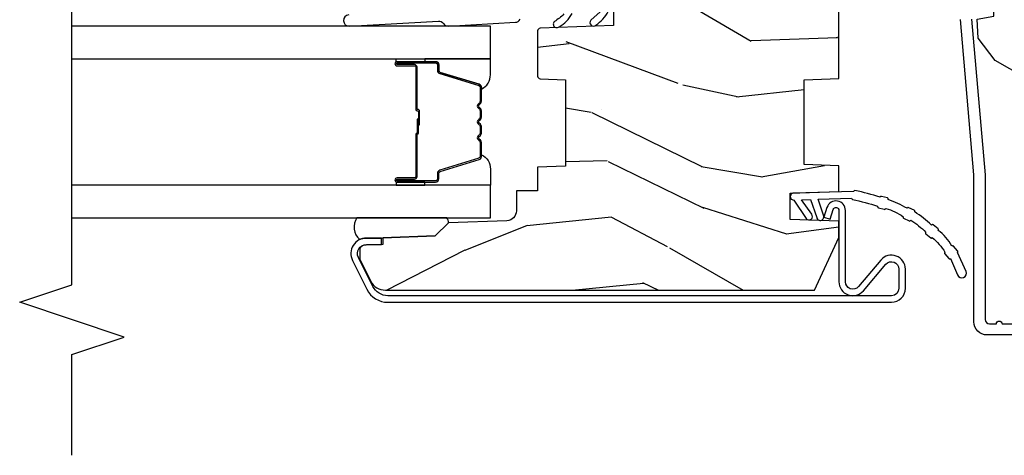
# Model space of a CAD drawing. Units: inches. Extents: x 1.1 to 88.2, y 0.4 to 50.2.
# Drawn here: x 22.3 to 25.8, y 27.6 to 29.2 of the extents above; entities that cross this region are included whole.
import ezdxf

# ---------------------------------------------------------------- set-up
doc = ezdxf.new("R2010")
doc.units = ezdxf.units.IN
doc.header["$MEASUREMENT"] = 0
for name, color, linetype in [('ZP-ANNO-MARK', 9, 'Continuous'), ('ZP-SECT-ALUM', 63, 'Continuous'), ('ZP-SECT-GLAS', 153, 'Continuous'), ('ZP-SECT-HDWR', 53, 'Continuous'), ('ZP-SECT-SEAL', 8, 'Continuous'), ('ZP-SECT-WDHA', 11, 'Continuous'), ('ZP-SECT-WOOD', 104, 'Continuous'), ('ZP-SECT-WSTP', 40, 'Continuous')]:
    doc.layers.add(name, color=color, linetype=linetype)

# ---------------------------------------------------------------- blocks, each defined once
blk = doc.blocks.new('101CS - Vin21 LS C CM (Triple .6875 in 3mm IG) V J H SH')
at = {"layer": 'ZP-SECT-WDHA'}
h = blk.add_hatch(dxfattribs=at)
h.set_pattern_fill('WOOD3', color=256, scale=2, angle=163, style=0, pattern_type=2)
h.set_pattern_definition([(158.2364, (5.882293725150824, 0.1570810404393832), (20.45396798290167, -8.344771374467806), [0.240832, -23.842358]), (174.3099, (5.658628017814152, 0.2463763446921021), (-8.235181511295936, 0.4263690944681484), [0.305942, -9.892097999999999]), (208, (5.354194288741876, 0.2767095707511409), (-0.5847435903937085, -1.91261010378108), [0.226274, -2.602152]), (209.8476, (5.154406055032155, 0.1704802825526919), (-35.54768828883149, -20.50272857977593), [0.438634, -43.42479]), (175.9946, (4.773955682731966, -0.04782572793865825), (18.38297247813529, -1.437476743240211), [0.266834, -26.416494]), (163, (4.507774143898214, -0.02918737006852723), (-2.497352921371544, -1.327866102480598), [0.5, -1.5]), (153.5377, (4.029621765916694, 0.1169984822928392), (8.978306718050995, -4.83632345258755), [0.24331, -11.922214]), (157.2894, (5.724413004600549, -0.3593235277806563), (16.62874032651941, -7.175302374271584), [0.200998, -19.898754]), (163, (5.538999487502394, -0.2817230917168487), (-2.497352921371544, -1.327866102480598), [0.3, -1.7]), (191.3008, (5.252108060713482, -0.1940115803000282), (-24.54716094300747, -5.043499394239721), [0.295296, -29.23435]), (215.125, (4.962536785501911, -0.2518776029069407), (10.57415813511433, 7.224071108844612), [0.45607, -22.347438]), (202.2894, (4.589517640132076, -0.5142832377312665), (-14.3993751268171, -6.054586024953077), [0.284254, -28.141088]), (169.3402, (4.326503686970117, -0.6220963187656103), (-15.88561928555968, 2.765334394382427), [0.362216, -17.748554]), (151.1113000000001, (3.970539106634515, -0.5550946953039464), (25.02229161617255, -13.92425483963839), [0.38833, -38.444646]), (156.2902000000001, (5.543142547672453, -0.9522324764777395), (-16.62874768410003, 7.175289077572956), [0.3423439999999995, -33.89213999999994]), (166.3665, (5.229693798833928, -0.8145739066334841), (-31.18650071420278, 7.443263674111074), [0.340588, -33.718186]), (196.6901, (4.89870274771204, -0.7342936221470175), (4.409962367830815, 0.7431255040166733), [0.360556, -6.850548]), (210.4896, (4.553336979978582, -0.8378430619228041), (-25.55825994297176, -15.19129255384614), [0.325576, -32.232064]), (177.9314, (4.272780724533259, -1.00303442831493), (-22.79293410148565, 0.6943551067665474), [0.310484, -30.737866]), (163, (3.962499561366528, -0.9918272973751492), (-2.497352921371544, -1.327866102480598), [0.24, -1.76]), (150.0054, (3.732986419935401, -0.921658088241692), (-16.04400167334359, 9.087905524651102), [0.266834, -26.416494]), (163, (5.388791156059472, 0.6634951143949124), (-2.497352921371544, -1.327866102480598), [0, -2]), (26.15240000000003, (5.033314312973005, 0.4584677649283684), (-36.87554735843706, -18.00538888531859), [0.4386339999999995, -43.42478999999994]), (9.565100000000033, (4.84229993685252, -1.26080926572007), (2.497352076502218, 1.327869099233075), [0.178886, -4.29325]), (351.1301, (5.018698434184426, -1.231084357998665), (12.0603996767767, -1.595852046107204), [0.282842, -13.859292]), (319.8014, (5.298158634042984, -1.274696245082509), (8.393559450670804, -6.748938448303024), [0.152316, -15.07923]), (189.5651, (5.033314312973005, 0.4584677649283684), (-2.497352076502219, -1.327869099233075), [0.2236059999999997, -4.248529999999993]), (169.7098, (4.812816191308123, 0.4213116302766124), (17.79822734718652, -3.350093459302554), [0.342344, -33.89214]), (152.8753, (4.475977706091779, 0.4824658196438207), (-30.7601241373409, 15.67848221527704), [0.568858, -56.31699200000001]), (152.6952, (5.946615500189829, 0.3674680867512521), (-10.89091849633435, 5.421060729349781), [0.2236059999999997, -22.13707199999997]), (178.5241, (5.747923322066868, 0.4700420520287736), (22.79293551970828, -0.6943538178398185), [0.37363, -36.989452]), (205.8789, (5.374416439447902, 0.4796653901326557), (31.88084594068392, 15.34964888471388), [0.3821, -37.827846]), (197.6952, (5.030634464550339, 0.3128902309046317), (-23.21929303946757, -7.540852312839229), [0.316228, -31.306548]), (172.4623, (4.72936832114986, 0.2167720180591992), (-10.14779136076372, 1.011111546693648), [0.364966, -11.80056]), (156.4181, (4.367556306719802, 0.2646475464016014), (31.344885410924, -13.76583238823937), [0.52345, -51.82156]), (154.8699, (5.800429647828459, -0.1106842912302675), (10.89091361125098, -5.421068605812716), [0.282842, -13.859292]), (174.3099, (5.544359184347719, 0.009431976330620984), (-8.235181511295936, 0.4263690944681484), [0.305942, -9.892097999999999]), (205.5104, (5.239925455275444, 0.03976520238965975), (26.88614988798455, 12.69389479119331), [0.3255759999999995, -32.23206399999994]), (208, (4.946090538805315, -0.100452634788752), (-0.5847435903937085, -1.91261010378108), [0.367696, -2.460732]), (180.354, (4.62143465902701, -0.2730752281112281), (27.20289793979688, 0.04876202922806261), [0.335262, -33.190848]), (159.6335000000001, (4.286179966646568, -0.2751467581962572), (30.01700107381327, -11.26852463519537), [0.3405879999999995, -33.71818599999993]), (145.8973, (3.966883783713591, -0.1566142834712636), (-17.37187083675604, 11.58525502309056), [0.27203, -26.930912]), (154.2538, (5.654243795467089, -0.5888366692117835), (-12.80351945054413, 6.005821017315287), [0.2630579999999995, -26.04283399999997]), (177.9314, (5.417299427105611, -0.4745678357453507), (-22.79293410148565, 0.6943551067665474), [0.310484, -30.737866]), (195.0054, (5.107018263938883, -0.4633607048055737), (11.31727641611973, 2.814114219735264), [0.37736, -18.490604]), (212.8991, (4.742526401086163, -0.5610627104869046), (28.64036637139407, 18.43175097613516), [0.49679, -49.18218]), (178.9454, (4.325407631383349, -0.8308995722415808), (8.235181634652655, -0.4263644116476297), [0.291204, -14.269016]), (156.991, (4.034252563335883, -0.8255398753962595), (-18.54135163249375, 7.760042155334038), [0.3821, -37.827846]), (139.8014, (3.682551624258839, -0.6761864373630964), (-8.393559450670804, 6.748938448303025), [0.152316, -15.07923]), (153.5377, (5.478820772633448, -1.162619522789605), (8.978306718050995, -4.83632345258755), [0.24331, -11.922214]), (173.008, (5.261002499391228, -1.054198123417628), (-22.20819262847393, 2.606951578708767), [0.345254, -34.1801]), (200.4054, (4.918316580080432, -1.012170029169678), (-30.71134915766887, -11.52445423798904), [0.4280179999999995, -42.37384999999993]), (192.0546, (5.101899729270563, 0.7512066258117329), (-15.72724097270063, -3.557234008732985), [0.205912, -20.385348]), (173.7843, (4.900527702724943, 0.7082030570655213), (32.35598179133584, -3.618064673815965), [0.4275519999999995, -42.32756599999993]), (155.8750000000001, (4.475489968842648, 0.7544947925720287), (12.80352490518391, -6.005810314090468), [0.4837359999999994, -15.64077999999998])])
edge = h.paths.add_edge_path()
edge.add_arc((4.389056198952259, -1.124991405013821), 0.1250000000010647, 270.0000000005341, 334.8498358746473)
edge.add_arc((5.18110362034065, -1.496859502959779), 0.7499999999977609, 107.4283039733489, 154.8498358749636, ccw=False)
edge.add_arc((4.937776250990183, -0.7216960634586123), 0.06245711824629191, 287.4154132025502, 360.6464405105027)
edge.add_line((5.000229394034461, -0.7209914050149031), (5.000250000001371, -0.03099140501487696))
edge.add_line((5.000250000001371, -0.03099140501487696), (4.969250000001379, 8.594985128951294e-06))
edge.add_line((4.969250000001379, 8.594985128951294e-06), (4.438250000001373, 8.594985114740439e-06))
edge.add_line((4.438250000001373, 8.594985114740439e-06), (4.434921417707612, -0.08099140401572313))
edge.add_line((4.434921417707612, -0.08099140401572313), (4.244000000000907, -0.08099140501488833))
edge.add_line((4.244000000000907, -0.08099140501488833), (4.234999999999088, -0.09699140501487946))
edge.add_line((4.234999999999088, -0.09699140501487946), (4.172000000000791, -0.09699140501487946))
edge.add_line((4.172000000000791, -0.09699140501487946), (4.162999999998958, -0.08099140501488833))
edge.add_line((4.162999999998958, -0.08099140501488833), (4.040350214322059, -0.08099140401572313))
edge.add_line((4.040350214322059, -0.08099140401572313), (3.962096613590203, -0.2959914050148633))
edge.add_line((3.962096613590203, -0.2959914050148633), (3.914403386412543, -0.2959914050148633))
edge.add_line((3.914403386412543, -0.2959914050148633), (3.836149785680702, -0.08099140401572313))
edge.add_line((3.836149785680702, -0.08099140401572313), (2.947282930714517, -0.08099140401572313))
edge.add_line((2.947282930714517, -0.08099140401572313), (2.871763963070714, -0.1709914050148633))
edge.add_line((2.871763963070714, -0.1709914050148633), (2.439507823335896, -0.1709914050148633))
edge.add_line((2.439507823335896, -0.1709914050148633), (2.332250000001602, -0.08099140501488833))
edge.add_line((2.332250000001602, -0.08099140501488833), (2.005069066192243, -0.08099140501488833))
edge.add_line((2.005069066192243, -0.08099140501488833), (2.000250000001268, -0.2189914050148651))
edge.add_line((2.000250000001268, -0.2189914050148651), (1.906250000002126, -0.2189914050148651))
edge.add_line((1.906250000002126, -0.2189914050148651), (1.901430933811151, -0.08099140501488833))
edge.add_line((1.901430933811151, -0.08099140501488833), (1.361160109751234, -0.08099140501488833))
edge.add_line((1.361160109751234, -0.08099140501488833), (1.296996340954445, -0.1429536362899206))
edge.add_line((1.296996340954445, -0.1429536362899206), (1.292560084317609, -0.2699914050158476))
edge.add_line((1.292560084317609, -0.2699914050158476), (1.242560084316517, -0.3215938626156607))
edge.add_line((1.242560084316517, -0.3215938626156607), (1.206605420733306, -0.3215938626156465))
edge.add_line((1.206605420733306, -0.3215938626156465), (1.191190997646595, -0.2699914050148813))
edge.add_line((1.191190997646595, -0.2699914050148813), (1.134131723421726, -0.2699914050148955))
edge.add_line((1.134131723421726, -0.2699914050148955), (1.061622111372651, -0.30867837698597))
edge.add_line((1.061622111372651, -0.30867837698597), (0.9532293940344605, -0.4219914050149107))
edge.add_line((0.9532293940344605, -0.4219914050149107), (0.9532293940344605, -0.5235414050149139))
edge.add_line((0.9532293940344605, -0.5235414050149139), (1.048250000002151, -0.6897914050148621))
edge.add_line((1.048250000002151, -0.6897914050148621), (1.128250000002149, -0.7502128953369471))
edge.add_line((1.128250000002149, -0.7502128953369471), (1.196532032304896, -0.7537914050148835))
edge.add_line((1.196532032304896, -0.7537914050148835), (1.207250000002142, -0.6937914050148528))
edge.add_line((1.207250000002142, -0.6937914050148528), (1.671750000002143, -0.6937914050148528))
edge.add_line((1.671750000002143, -0.6937914050148528), (1.675586249445667, -0.7669914050148385))
edge.add_arc((1.690678198063182, -0.7588994563973284), 0.01712444292530889, 208.1991648361514, 241.8008351638481)
edge.add_line((1.682586249445672, -0.7739914050148435), (2.123250000002139, -0.7739914050148435))
edge.add_line((2.123250000002139, -0.7739914050148435), (2.131910350836103, -1.021991405014834))
edge.add_line((2.131910350836103, -1.021991405014834), (2.138910350836108, -1.028991405014839))
edge.add_line((2.138910350836108, -1.028991405014839), (2.527676065901455, -1.028991405014839))
edge.add_line((2.527676065901455, -1.028991405014839), (2.556250000002203, -1.092991405014917))
edge.add_line((2.556250000002203, -1.092991405014917), (2.805767439191493, -1.092991405014889))
edge.add_line((2.805767439191493, -1.092991405014889), (2.811250000000962, -1.249991405014885))
edge.add_line((2.811250000000962, -1.249991405014885), (3.12368436237224, -1.249991405014885))
edge.add_line((3.12368436237224, -1.249991405014885), (3.129166923181709, -1.092991405014889))
edge.add_line((3.129166923181709, -1.092991405014889), (3.531485413592543, -1.092991405014889))
edge.add_line((3.531485413592543, -1.092991405014889), (3.533650501300452, -1.030991405014877))
edge.add_line((3.533650501300452, -1.030991405014877), (3.670684895338434, -1.030991405014877))
edge.add_line((3.670684895338434, -1.030991405014877), (3.677250000002784, -0.8429914050148888))
edge.add_line((3.677250000002784, -0.8429914050148888), (3.882229394034466, -0.842991405014903))
edge.add_line((3.882229394034466, -0.842991405014903), (3.882229394034466, -0.8329914050148979))
edge.add_line((3.882229394034466, -0.8329914050148979), (3.992229394034451, -0.8329914050148979))
edge.add_line((3.992229394034451, -0.8329914050148979), (3.992229394034451, -0.842991405014903))
edge.add_line((3.992229394034451, -0.842991405014903), (4.067250000002188, -0.8429914050148888))
edge.add_line((4.067250000002188, -0.8429914050148888), (4.073815104666521, -1.030991405014877))
edge.add_line((4.073815104666521, -1.030991405014877), (4.178805517824314, -1.030991405014877))
edge.add_line((4.178805517824314, -1.030991405014877), (4.185485413591179, -1.222278592093776))
edge.add_line((4.185485413591179, -1.222278592093776), (4.233485413591863, -1.249991405014885))
edge.add_line((4.233485413591863, -1.249991405014885), (4.389056198953424, -1.249991405014885))
h = blk.add_hatch(dxfattribs=at)
h.set_pattern_fill('WOOD3', color=256, scale=2, angle=73, style=0, pattern_type=2)
h.set_pattern_definition([(68.23640000000003, (-4.378476634974717, -7.901760602538001), (-8.34477137446781, -20.45396798290167), [0.240832, -23.842358]), (84.3099, (-4.289181330721998, -7.67809489520133), (0.42636909446815, 8.235181511295936), [0.305942, -9.892097999999999]), (118, (-4.25884810466296, -7.373661166129054), (-1.91261010378108, 0.5847435903937088), [0.226274, -2.602152]), (119.8476, (-4.365077392861409, -7.173872932419332), (-20.50272857977592, 35.54768828883149), [0.4386339999999993, -43.42478999999991]), (85.9946, (-4.583383403352759, -6.793422560119144), (-1.437476743240215, -18.38297247813529), [0.2668339999999993, -26.41649399999995]), (73, (-4.564745045482628, -6.527241021285391), (-1.327866102480597, 2.497352921371545), [0.5, -1.5]), (63.53769999999998, (-4.418559193121261, -6.049088643303872), (-4.836323452587552, -8.978306718050995), [0.24331, -11.922214]), (67.28939999999999, (-4.894881203194757, -7.743879881987723), (-7.175302374271586, -16.6287403265194), [0.200998, -19.898754]), (73, (-4.817280767130949, -7.558466364889572), (-1.327866102480597, 2.497352921371545), [0.3, -1.7]), (101.3008, (-4.729569255714129, -7.27157493810066), (-5.043499394239715, 24.54716094300748), [0.295296, -29.23435]), (125.125, (-4.787435278321041, -6.982003662889088), (7.224071108844608, -10.57415813511433), [0.45607, -22.347438]), (112.2894, (-5.049840913145367, -6.608984517519254), (-6.054586024953074, 14.3993751268171), [0.2842539999999993, -28.14108799999996]), (79.3402, (-5.157653994179711, -6.345970564357295), (2.76533439438243, 15.88561928555968), [0.362216, -17.748554]), (61.11129999999999, (-5.090652370718047, -5.990005984021689), (-13.92425483963839, -25.02229161617255), [0.38833, -38.444646]), (66.29019999999998, (-5.48779015189184, -7.562609425059627), (7.17528907757296, 16.62874768410003), [0.342344, -33.89214]), (76.3665, (-5.350131582047585, -7.249160676221106), (7.443263674111081, 31.18650071420278), [0.340588, -33.718186]), (106.6901, (-5.269851297561114, -6.918169625099218), (0.7431255040166724, -4.409962367830815), [0.360556, -6.850548]), (120.4896, (-5.373400737336905, -6.572803857365759), (-15.19129255384614, 25.55825994297176), [0.325576, -32.232064]), (87.93140000000001, (-5.538592103729027, -6.292247601920437), (0.6943551067665528, 22.79293410148564), [0.310484, -30.737866]), (73, (-5.52738497278925, -5.981966438753705), (-1.327866102480597, 2.497352921371545), [0.24, -1.76]), (60.00539999999998, (-5.457215763655793, -5.752453297322578), (9.087905524651106, 16.04400167334359), [0.266834, -26.416494]), (73, (-3.872062561019188, -7.40825803344665), (-1.327866102480597, 2.497352921371545), [0, -2]), (296.1524000000001, (-4.077089910485732, -7.052781190360182), (-18.00538888531858, 36.87554735843706), [0.438634, -43.42479]), (279.5651, (-5.796366941134171, -6.861766814239697), (1.327869099233074, -2.497352076502219), [0.1788859999999996, -4.293249999999988]), (261.1301, (-5.766642033412761, -7.038165311571603), (-1.595852046107206, -12.0603996767767), [0.282842, -13.859292]), (229.8014, (-5.81025392049661, -7.317625511430162), (-6.748938448303024, -8.393559450670804), [0.152316, -15.07923]), (99.56509999999996, (-4.077089910485732, -7.052781190360182), (-1.327869099233074, 2.497352076502219), [0.2236059999999999, -4.248529999999999]), (79.7098, (-4.114246045137488, -6.8322830686953), (-3.350093459302556, -17.79822734718652), [0.342344, -33.89214]), (62.87529999999996, (-4.05309185577028, -6.49544458347896), (15.67848221527704, 30.76012413734089), [0.568858, -56.31699200000001]), (62.69520000000001, (-4.168089588662848, -7.966082377577006), (5.421060729349783, 10.89091849633435), [0.223606, -22.137072]), (88.5241, (-4.065515623385327, -7.767390199454045), (-0.6943538178398221, -22.79293551970828), [0.37363, -36.989452]), (115.8789, (-4.055892285281445, -7.39388331683508), (15.34964888471387, -31.88084594068392), [0.3821, -37.827846]), (107.6952, (-4.222667444509465, -7.050101341937516), (-7.540852312839225, 23.21929303946757), [0.316228, -31.306548]), (82.4623, (-4.318785657354901, -6.748835198537037), (1.01111154669365, 10.14779136076372), [0.364966, -11.80056]), (66.41809999999998, (-4.270910129012499, -6.38702318410698), (-13.76583238823937, -31.34488541092399), [0.52345, -51.82156]), (64.86989999999992, (-4.646241966644368, -7.819896525215636), (-5.421068605812717, -10.89091361125097), [0.282842, -13.859292]), (84.3099, (-4.52612569908348, -7.563826061734897), (0.42636909446815, 8.235181511295936), [0.305942, -9.892097999999999]), (115.5104, (-4.495792473024441, -7.259392332662621), (12.69389479119331, -26.88614988798454), [0.325576, -32.232064]), (118, (-4.636010310202852, -6.965557416192492), (-1.91261010378108, 0.5847435903937088), [0.367696, -2.460732]), (90.35399999999984, (-4.808632903525329, -6.640901536414187), (0.04876202922805728, -27.20289793979688), [0.335262, -33.190848]), (69.63350000000003, (-4.810704433610358, -6.305646844033745), (-11.26852463519538, -30.01700107381327), [0.340588, -33.718186]), (55.89729999999997, (-4.692171958885364, -5.986350661100769), (11.58525502309056, 17.37187083675603), [0.27203, -26.930912]), (64.2538, (-5.124394344625884, -7.673710672854266), (6.005821017315288, 12.80351945054413), [0.263058, -26.042834]), (87.93140000000001, (-5.010125511159451, -7.436766304492789), (0.6943551067665528, 22.79293410148564), [0.310484, -30.737866]), (105.0054, (-4.998918380219674, -7.126485141326057), (2.814114219735262, -11.31727641611973), [0.37736, -18.490604]), (122.8991, (-5.096620385901005, -6.761993278473341), (18.43175097613515, -28.64036637139408), [0.49679, -49.18218]), (88.94539999999999, (-5.366457247655681, -6.344874508770527), (-0.4263644116476313, -8.235181634652655), [0.291204, -14.269016]), (66.99100000000001, (-5.36109755081036, -6.053719440723061), (7.760042155334039, 18.54135163249375), [0.3821, -37.827846]), (49.80139999999996, (-5.211744112777197, -5.702018501646016), (6.748938448303026, 8.393559450670802), [0.152316, -15.07923]), (63.53769999999998, (-5.698177198203705, -7.498287650020625), (-4.836323452587552, -8.978306718050995), [0.24331, -11.922214]), (83.00800000000001, (-5.589755798831728, -7.280469376778406), (2.606951578708771, 22.20819262847393), [0.345254, -34.1801]), (110.4054, (-5.547727704583778, -6.93778345746761), (-11.52445423798903, 30.71134915766887), [0.428018, -42.37385]), (102.0546, (-3.784351049602368, -7.121366606657741), (-3.557234008732982, 15.72724097270063), [0.205912, -20.385348]), (83.7843, (-3.827354618348579, -6.919994580112121), (-3.618064673815971, -32.35598179133584), [0.4275519999999993, -42.3275659999999]), (65.87499999999999, (-3.781062882842072, -6.494956846229826), (-6.00581031409047, -12.80352490518391), [0.4837359999999999, -15.64078])])
h.paths.add_polyline_path([(1.758999999999878, -1.250000000000014), (1.758999999999878, -1.314999999909034), (1.242999999996597, -1.314999999909034), (1.242999999996597, -1.250000000000014), (0.983703389204555, -1.250000000000014), (0.9793382930217529, -1.374999999932371), (0.6743382930208366, -1.374999999932371), (0.6699731968380345, -1.250000000000014), (0.5781498567862098, -1.250000000000014), (0.5720387221233718, -1.424999999978013), (0.4780387221251612, -1.424999999977999), (0.4719275874623232, -1.250000000000014), (0.4130500753703128, -1.250000000000014), (0.2240735085792291, -1.33812122030578), (0.224073508579222, -2.876108901580722, 0.2820291683018217), (0.2568340785947818, -2.929569293031989), (0.3342211983294785, -2.969000000000008), (0.3743836009591117, -2.969000000000008, 0.2185823677035393), (0.3859905069347658, -2.945881884399249), (0.3875735085757057, -2.900550648484719), (0.3875735085757039, -2.89117066088815), (0.3879010649605643, -2.89117066088815), (0.3880995725098568, -2.885486148430886), (0.4121142015747647, -2.885486148430886), (0.4186541469961593, -2.69820661485592), (0.4659452390417211, -2.650915522810493), (0.4732885700238807, -2.440630036865354, -0.4040262258351445), (0.5082672489695508, -2.40685151924994), (0.5800093912907283, -2.40685151924994), (0.5800093912906785, -2.330851519250288), (0.6658274448582713, -2.330851519250288), (0.6693382930200311, -2.230313982059045), (0.9793382930195147, -2.230313982059045), (0.9825121206573595, -2.321200514217141, 0.4040262258401204), (0.9925060289275578, -2.330851519250288), (1.154187329987863, -2.330851519250288, 0.4040262258349542), (1.164181238258051, -2.321200514217322), (1.173342667037899, -2.058851519249473), (1.289596628565084, -2.058851519249487), (1.299655086545654, -2.346888069628079), (1.361749056348584, -2.406851519249955), (1.415343660811514, -2.40685151924994), (1.446672259841028, -2.387851667948453), (1.449049771446104, -2.353851667948447), (1.450167236068898, -2.321851667948465), (1.818390261726632, -2.321851667948465), (1.819507726348908, -2.353851667948462), (1.821885237953429, -2.387851667948468), (1.853258521938079, -2.40685151924994), (1.894097061325203, -2.40685151924994), (1.958509368121886, -2.342439212453158), (1.966691803167945, -2.108124929944479, -0.3939104756174637), (1.995626543077449, -2.079190190034723), (2.396000000000006, -2.065208840834913), (2.395999999999999, -1.250000000000014)])
at = {"layer": 'ZP-SECT-ALUM'}
for points in [[(0.06328978082840742, -0.5807591998815163), (0.06328978082842163, -0.7186336560148199, 0.4142135623730951), (0.1102897808284187, -0.7656336560148311), (0.6372897808289739, -0.7656336560148311), (1.195289780828412, -0.8139914050148782)], [(1.196078005098807, -0.7739914050148862), (0.6380780050978263, -0.7256336560148107), (0.1192897808284332, -0.7256336560148249, -0.4142135623730951), (0.1032897808284421, -0.7096336560148195), (0.1032897808283852, -0.6849914050148875, 1), (0.1032897808283852, -0.6649914050148915), (0.1032897808283995, -0.6019914050148749, 1)]]:
    blk.add_lwpolyline(points, format="xyb", dxfattribs=at)
for points in [[(0.20407350857929, -2.867783162699496, 0.2843858139762908), (0.2375785408850728, -2.921926691575123), (0.3412951785577629, -2.973637899568828, 0.5571645048058156), (0.387573508575711, -2.944999999998771), (0.3875735085757039, -2.89117066088815), (0.4110735085769388, -2.89117066088815), (0.4110735085769388, -2.944999999998771, -0.5571645048058105), (0.3308095299489775, -2.994668857067495), (0.2270928922762874, -2.942957649073804, -0.2843858139762779), (0.1805735085780622, -2.867783162699496), (0.1805735085780693, -1.061499999998773, -0.4142135623730936), (0.2305735085780665, -1.011499999998776), (0.2995735085777138, -1.011499999998762, -0.6990808053208629), (0.3318286365365122, -1.099704799701982), (0.2370168447294443, -1.179751456156069, 0.69908080532086), (0.2541120625476037, -1.226499999998765), (0.5100908738060479, -1.226499999998765, -0.8511419482738796), (0.5208173102144595, -1.292763656982686), (0.4865065990698465, -1.304170660888147), (0.4790927386107011, -1.281870780324567), (0.5134034497553213, -1.270463776419092, 0.8511419482737698), (0.5100908738060479, -1.249999999999986), (0.2541120625476037, -1.249999999999986, -0.6990808053208175), (0.2218569345880166, -1.16179520029462), (0.3166687263950845, -1.081748543840533, 0.6990808053208224), (0.2995735085777138, -1.034999999999997), (0.2305735085780665, -1.034999999999997, 0.4142135623730989), (0.2040735085792971, -1.061499999998773)], [(1.033323508600503, -2.772532244570129), (1.033323508600503, -2.835032244570129, 1), (1.039323508600475, -2.835032244570129), (1.039323508600475, -2.697032244570131, 0.4142135623730951), (1.032323508600527, -2.690032244570126), (1.012280030388908, -2.690032244570126, -0.3297505471403194), (1.001282525695316, -2.681894519174442), (0.9585080895293885, -2.541985642637073, 0.3297505471403169), (0.9518139562376717, -2.537032244570128), (0.9016580323796433, -2.537032244570128, 0.1989123673796605), (0.8967082849113552, -2.539082497101823), (0.8915410230217589, -2.544249758991405, -0.4142135623730968), (0.8781059941792222, -2.544249758991405), (0.8729387322896827, -2.539082497101823, 0.1989123673796558), (0.8679889848213378, -2.537032244570128), (0.8446580323796837, -2.537032244570128, 0.198912367379657), (0.8397082849113389, -2.539082497101823), (0.8345410230217993, -2.544249758991405, -0.4142135623730913), (0.8211059941792627, -2.544249758991405), (0.8159387322896663, -2.539082497101823, 0.1989123673796548), (0.8109889848213214, -2.537032244570128), (0.7876580323796674, -2.537032244570128, 0.1989123673796564), (0.7827082849113793, -2.539082497101823), (0.777541023021783, -2.544249758991405, -0.4142135623730914), (0.7641059941792463, -2.544249758991405), (0.7589387322896499, -2.539082497101823, 0.198912367379654), (0.7539889848213619, -2.537032244570128), (0.7038330609633903, -2.537032244570128, 0.3297505471403128), (0.6971389276716167, -2.54198564263708), (0.6543644915057456, -2.681894519174449, -0.3297505471403153), (0.6433669868121541, -2.690032244570155), (0.6233235086005351, -2.690032244570133, 0.4142135623733994), (0.6163235086004732, -2.697032244570131), (0.6163235086004732, -2.835032244570129, 1), (0.6223235086005019, -2.835032244570129), (0.6223235086005019, -2.772532244570129, -0.4142135623730945), (0.6318235086005046, -2.763032244570134), (0.7826202278645127, -2.763032244570134, 0.3419987131196729), (0.7835884737010446, -2.76228224457013, -0.3419987131196799), (0.7884297028838176, -2.758532244570127), (0.8378235086005219, -2.758532244570127), (0.8378235086005219, -2.762973715175171), (0.7888235086004869, -2.762973715175171, 0.3279189694272522), (0.7878691577180206, -2.76367502738978, -0.3279189694272557), (0.7826202278645127, -2.767532244570127), (0.6318235086005046, -2.767532244570127, 0.4142135623730951), (0.6268235086005092, -2.772532244570129), (0.6268235086005092, -2.835032244570129, -1), (0.6118235086005228, -2.835032244570129), (0.6118235086005228, -2.697032244570131, -0.4142135623730951), (0.6233235086005351, -2.685532244570133), (0.6433669868121541, -2.685532244570133, 0.3297505471403178), (0.6500611201038708, -2.680578846503188), (0.6928355562697988, -2.540669969965826, -0.3297505471403159), (0.7038330609633903, -2.532532244570127), (0.7539889848213619, -2.532532244570127, -0.1989123673796553), (0.7621207128050145, -2.535900516586487), (0.767287974694554, -2.541067778476062, 0.4142135623730928), (0.7743590425064184, -2.541067778476062), (0.7795263043960148, -2.535900516586487, -0.1989123673796594), (0.7876580323796674, -2.532532244570127), (0.8109889848213214, -2.532532244570127, -0.1989123673796536), (0.819120712804974, -2.535900516586487), (0.8242879746945704, -2.541067778476062, 0.4142135623730974), (0.8313590425064348, -2.541067778476062), (0.8365263043960312, -2.535900516586487, -0.1989123673796608), (0.8446580323796837, -2.532532244570127), (0.8679889848213378, -2.532532244570127, -0.1989123673796527), (0.8761207128049904, -2.535900516586487), (0.8812879746945868, -2.541067778476062, 0.4142135623730963), (0.8883590425064511, -2.541067778476062), (0.8935263043959907, -2.535900516586487, -0.1989123673796597), (0.9016580323796433, -2.532532244570127), (0.9518139562376717, -2.532532244570127, -0.3297505471403154), (0.9628114609312632, -2.540669969965819), (1.005585897097134, -2.680578846503188, 0.3297505471403161), (1.012280030388908, -2.685532244570133), (1.032323508600527, -2.685532244570133, -0.4142135623730919), (1.043823508600482, -2.697032244570131), (1.043823508600482, -2.835032244570129, -1), (1.028823508600496, -2.835032244570129), (1.028823508600496, -2.772532244570129, 0.4142135623730949), (1.023823508600501, -2.767532244570127), (0.8728235086004901, -2.767532244570127, -0.4142135623730949), (0.8678235086004946, -2.762532244570131), (0.8678235086004946, -2.760732244570129, 0.4142135623730931), (0.8656235086005353, -2.758532244570127), (0.8178235086004833, -2.758532244570127), (0.8178235086004833, -2.754032244570134), (0.8656235086005353, -2.754032244570134, -0.4142135623730951), (0.8723235086005019, -2.760732244570129), (0.8723235086005019, -2.762532244570131, 0.414213562373095), (0.8728235086004901, -2.763032244570134), (1.023823508600501, -2.763032244570134, -0.4142135623730944)]]:
    blk.add_lwpolyline(points, format="xyb", close=True, dxfattribs=at)
at = {"layer": 'ZP-SECT-GLAS', "flags": 128}
for points in [[(0.4840735085792147, -4), (0.4840735085792147, -2.5), (0.6010735085792334, -2.5), (0.6010735085792334, -4)], [(1.054573508579196, -4), (1.054573508579196, -2.5), (1.171573508579215, -2.5), (1.171573508579215, -4)]]:
    blk.add_lwpolyline(points, dxfattribs=at)
at = {"layer": 'ZP-SECT-HDWR'}
for points in [[(1.211541780217408, -3.008335280079805, -1), (1.171605236941067, -3.00608305648143), (1.189623025728038, -2.686590710270707, 0.2679491924311519), (1.180614131334556, -2.66873462386279, -0.2679491924311072), (1.171605236941067, -2.650878537454886), (1.185159004126069, -2.410542449096539, -0.2679491924310509), (1.19611838137075, -2.393812474487817, 0.267949192431101)], [(1.215024306532518, -2.236173908468515, 0.05885761986612095), (1.187891841333643, -2.270585698236033, -1), (1.169496658971779, -2.253655923699029, -0.1492192216852688), (1.216649708908511, -2.207352190954651)], [(1.222344033227229, -2.106380142820413), (1.192738782624145, -2.139290859926589, -1), (1.17523819721716, -2.121437862687685, -0.1225762159001857), (1.223969435603221, -2.077558425306535, -1)]]:
    blk.add_lwpolyline(points, format="xyb", dxfattribs=at)
at = {"layer": 'ZP-SECT-SEAL'}
for points in [[(0.6928355562697988, -2.540669969965826, -0.3297505471404568), (0.7038330609633903, -2.532532244570127), (0.7100505380942508, -2.532532244570127, 0.3006645954625839), (0.6583787268689747, -2.500042992751474), (0.6010735085792334, -2.500042992751474), (0.6010735085792334, -2.734701308643182), (0.6118235086005228, -2.734701308643182), (0.6118235086005228, -2.697032244570131, -0.4142135623730894), (0.6233235086005351, -2.685532244570133), (0.6433669868121541, -2.685532244570133, 0.3297505471403212), (0.6500611201038708, -2.680578846503188)], [(0.9628114609312632, -2.540669969965826, 0.3297505471404568), (0.9518139562376717, -2.532532244570127), (0.9455964791068112, -2.532532244570127, -0.3006645954625839), (0.9972682903320305, -2.500042992751474), (1.054573508579196, -2.500042992751474), (1.054573508579196, -2.734701308643182), (1.043823508600539, -2.734701308643182), (1.043823508600539, -2.697032244570131, 0.4142135623730894), (1.032323508600527, -2.685532244570133), (1.012280030388908, -2.685532244570133, -0.3297505471403212), (1.005585897097191, -2.680578846503188)], [(0.4659452390961558, -2.650915522855925), (0.4659452390961558, -2.650915522855925), (0.4659452390961558, -2.650915522855925, -0.2274798135866866), (0.4840735902263145, -2.656554702620923), (0.4840735085792414, -2.979296843718785, -0.3686988598295228), (0.405641868847928, -2.968945966251439, 0.1119920339708476), (0.4110735085769388, -2.944999999998771), (0.4110735085769175, -2.89117066088815), (0.4121142015747647, -2.885486148430886), (0.4186541469961593, -2.69820661485592)], [(0.6010735085792334, -2.734701308643182), (0.6118235086005228, -2.734701308643182), (0.6118235086005228, -2.835032244570129, 0.1201675316467601), (0.6126654320363372, -2.838484782255058), (0.601073504645214, -2.838446806068561)], [(1.054573508579196, -2.734701308643182), (1.043823508600539, -2.734701308643182), (1.043823508600539, -2.835032244570129, -0.1201675316467601), (1.042981585164668, -2.838484782255058), (1.054573512513215, -2.838446806068561)]]:
    blk.add_lwpolyline(points, format="xyb", close=True, dxfattribs=at)
at = {"layer": 'ZP-SECT-WOOD'}
for points in [[(0.9532293940344605, -0.5235414050149139), (1.048250000002151, -0.6897914050148621), (1.128250000002149, -0.7502128953369471), (1.196532032304896, -0.7537914050148835), (1.207250000002142, -0.6937914050148528), (1.207250000002142, -0.6937914050148528), (1.671750000002143, -0.6937914050148528), (1.675586249445667, -0.7669914050148385, 0.1476745997184199), (1.682586249445672, -0.7739914050148435), (2.123250000002139, -0.7739914050148435), (2.123250000002139, -0.7739914050148435), (2.131910350836103, -1.021991405014834), (2.138910350836108, -1.028991405014839), (2.527676065901455, -1.028991405014839), (2.556250000002203, -1.092991405014917), (2.805767439191493, -1.092991405014889), (2.811250000000962, -1.249991405014885), (3.12368436237224, -1.249991405014885), (3.129166923181709, -1.092991405014889), (3.531485413592543, -1.092991405014889), (3.533650501300452, -1.030991405014877), (3.670684895338434, -1.030991405014877), (3.677250000002784, -0.8429914050148888), (3.882229394034466, -0.842991405014903)], [(1.289596628565084, -2.058851519249487), (1.173342667037899, -2.058851519249473), (1.164181238258051, -2.321200514217324, -0.4040262258349525), (1.154187329987861, -2.330851519250288), (0.992506028927556, -2.330851519250288, -0.4040262258401152), (0.9825121206573595, -2.321200514217139), (0.9793382930195147, -2.230313982059045), (0.6693382930200311, -2.230313982059045), (0.6658274448582713, -2.330851519250288), (0.5800093912906785, -2.330851519250288), (0.5800093912907283, -2.40685151924994), (0.5082672489695437, -2.40685151924994, 0.4040262258351165), (0.4732885700238807, -2.440630036865358), (0.4659452390417211, -2.650915522810493), (0.4186541469961593, -2.69820661485592), (0.4121142015747647, -2.885486148430886), (0.3880995725098568, -2.885486148430886), (0.3859905069347658, -2.945881884399256, -0.2185823677034794), (0.3743836009591117, -2.969000000000008), (0.3342211983294785, -2.969000000000008), (0.2568340785947836, -2.929569293031989, -0.2820291683018306), (0.224073508579222, -2.876108901580722), (0.2240735085792291, -1.33812122030578), (0.4130500753703128, -1.250000000000014), (0.4719275874623232, -1.250000000000014), (0.4780387221251612, -1.424999999977999), (0.5720387221233718, -1.424999999978013), (0.5781498567862098, -1.250000000000014), (0.6699731968380345, -1.250000000000014), (0.6743382930208366, -1.374999999932371), (0.9793382930217529, -1.374999999932371), (0.983703389204555, -1.250000000000014), (1.242999999996597, -1.250000000000014)]]:
    blk.add_lwpolyline(points, format="xyb", dxfattribs=at)
at = {"layer": 'ZP-SECT-WSTP'}
blk.add_lwpolyline([(0.5502732664894552, -1.324545685014721), (0.5544612060954819, -1.204618785772505, -0.3621441730206472), (0.5492270154562675, -1.200930528042784, 0.0310175973034941), (0.5251255038413092, -1.111073746578734, -0.4436277954878594), (0.519783710662864, -1.108365143153174), (0.5140842952233697, -1.087116221682914, -0.4439526610377215), (0.5173535736965391, -1.082097944573912, 0.08865395691233982), (0.4876753449265152, -1.019504035539592, -0.4663151889116003), (0.4819957621978688, -1.017924601351149), (0.4725084668075965, -0.9979207759386333, -0.4436276993310485), (0.4748226811343557, -0.9923966742986983, 0.06558107667277968), (0.4314689134502601, -0.93836663137156, -0.433122750669816), (0.4255780140574075, -0.9381439731784786), (0.4117203491217651, -0.9208776207122702, -0.4436266243705356), (0.4126938239903666, -0.9149679985959216, 0.08189397042732238), (0.3603807465312343, -0.8695572439460426, -0.4331228563834889), (0.3545449167033894, -0.870391127959943), (0.3378241801560762, -0.8558797953446293, -0.4436257370809014), (0.3377256749725461, -0.8498913411528071), (0.2784468960898607, -0.8242670788917741, -0.9826972632192859), (0.2910843116184765, -0.7935718030677441), (0.3594892736348925, -0.8248197291219077, -0.4439526610300314), (0.3654321208668421, -0.8240755156750998), (0.3820458400098232, -0.8384971777234915, -0.4436274882330385), (0.3821443451935238, -0.8444856319151433, -0.1163042548766432), (0.4385883104185382, -0.8941902333362697, -0.4331261384026102), (0.4444792098112771, -0.8944128915294078), (0.4583368747469763, -0.91167924399573, -0.4439526610337083), (0.4573633998784885, -0.9175888661120217, -0.05330876684622397), (0.5048214936498425, -0.9781730599822487, -0.4436142114937879), (0.510563084987723, -0.9798775880066393), (0.5199883717686475, -0.9997563195832646, -0.443952661053552), (0.5176741574420021, -1.005280421223143, -0.04717001974487547), (0.5494201272833834, -1.073497008716539, -0.4305984452474148), (0.5547619204617149, -1.076205612142156), (0.5604613359012092, -1.097454533612359, -0.4543249581999029), (0.5571920574281535, -1.102472810721361, -0.03439246623317228), (0.581293569043055, -1.192329592185354, -0.3621441730298462), (0.5786077077661957, -1.198142177318483), (0.5722402277223182, -1.411836927953198, -1.01114290765592), (0.5472402277223409, -1.411836927953198), (0.480927115506347, -1.367174800351757, -0.9999999999999997), (0.496593364628211, -1.347692278994112), (0.5481792966864418, -1.384509134635858), (0.5493309800780821, -1.351529237344233), (0.4852045165879986, -1.329668797368493, -1.020318623078437), (0.4893801643308393, -1.304609408466457)], format="xyb", close=True, dxfattribs=at)

msp = doc.modelspace()

# ---------------------------------------------------------------- linework, layer by layer
at = {"layer": 'ZP-ANNO-MARK'}
msp.add_lwpolyline([(22.49899999999998, 27.63129999999986), (22.49899999999998, 27.99307350857808), (22.68649999999998, 28.05557350857809), (22.31149999999998, 28.18057350857808), (22.49899999999998, 28.24307350857809), (22.49899999999998, 30.63129999999986), (22.31149999999998, 30.69379999999987), (22.68649999999998, 30.81879999999986), (22.49899999999998, 30.88129999999987), (22.49899999999998, 31.63129999999987)], dxfattribs=at)

# ---------------------------------------------------------------- block references
at = {"yscale": -1, "rotation": 90}
msp.add_blockref('101CS - Vin21 LS C CM (Triple .6875 in 3mm IG) V J H SH', (26.5, 28), dxfattribs=at)

doc.saveas('drawing.dxf')
